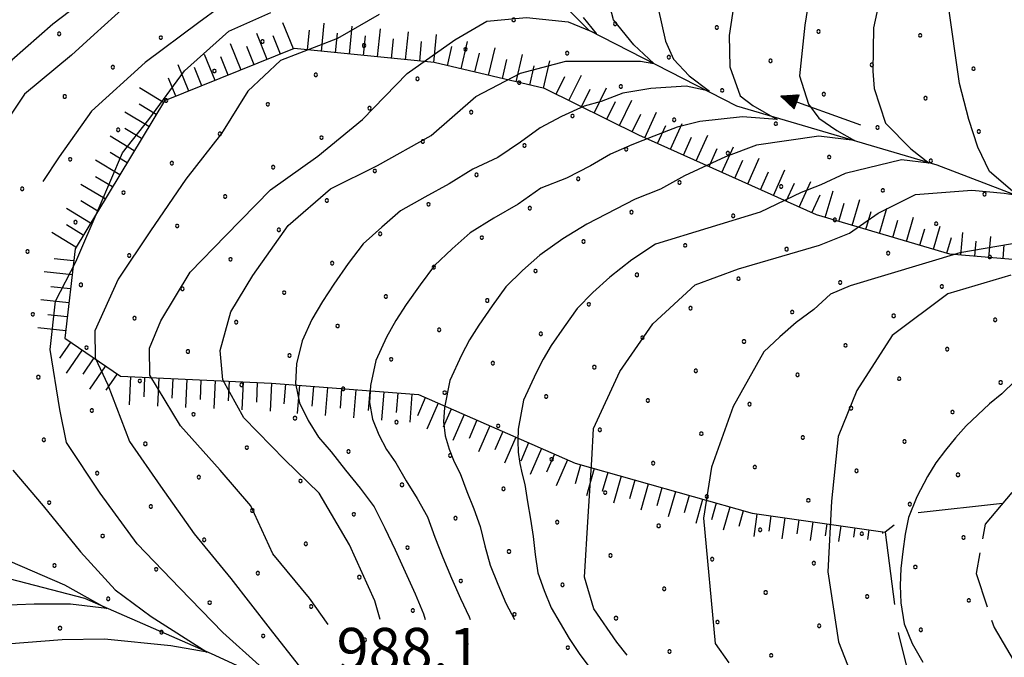
# Model space of a CAD drawing. Extents: x 2597817 to 2602641, y 4446991 to 4450449.
# Drawn here: x 2598290 to 2598465, y 4448860 to 4448973 of the extents above; entities that cross this region are included whole.
import ezdxf

# ---------------------------------------------------------------- set-up
doc = ezdxf.new("R2010")
doc.units = 0
doc.header["$LTSCALE"] = 5
doc.header["$MEASUREMENT"] = 0
for name, pattern in [('102', [2.5, 2, -0.5]), ('103', [4, 3, -1]), ('LSCA1', [1, -0.5, -0.5])]:
    doc.linetypes.add(name, pattern=pattern)
for name, color, linetype in [('10200000', 2, '102'), ('10300000', 4, '103'), ('30300000', 1, 'Continuous'), ('30310000', 2, 'Continuous'), ('60100000', 1, 'LSCA1'), ('80100000', 13, 'Continuous'), ('80200000', 1, 'Continuous'), ('A0140000', 2, 'Continuous'), ('C7140000', 1, 'Continuous')]:
    doc.layers.add(name, color=color, linetype=linetype)
doc.styles.get("Standard").update_dxf_attribs({"font": 'romans.shx'})

# ---------------------------------------------------------------- blocks, each defined once
blk = doc.blocks.new('BA1CORT')
at = {"linetype": 'Continuous'}
blk.add_line((0, 0), (0.7, 0), dxfattribs=at)
blk = doc.blocks.new('BA1LUNG')
at = {"linetype": 'Continuous'}
blk.add_line((0, 0), (1, 0), dxfattribs=at)
blk = doc.blocks.new('ACQUA')
at = {"linetype": 'Continuous'}
for p, q in [((4, 0), (0, 0)), ((3.2, 0.35), (3.2, -0.35)), ((3.2, 0.35), (4, 0)), ((3.2, 0.018), (3.224, 0.34)), ((3.2, 0.32), (4, 0)), ((4, 0), (3.2, 0.29)), ((3.2, 0.29), (3.979, 0.008)), ((3.979, 0.008), (3.2, 0.26)), ((3.2, 0.26), (3.979, 0.008)), ((3.979, 0.008), (3.2, 0.227)), ((3.2, 0.227), (3.939, 0)), ((3.939, 0), (3.2, 0.199)), ((3.2, 0.199), (3.886, 0)), ((3.886, 0), (3.2, 0.172)), ((3.2, 0.172), (3.836, 0)), ((3.836, 0), (3.2, 0.139)), ((3.2, 0.139), (3.78, 0)), ((3.78, 0), (3.2, 0.102)), ((3.2, 0.102), (3.715, 0)), ((3.715, 0), (3.2, 0.073)), ((3.2, 0.073), (3.637, 0)), ((3.637, 0), (3.2, 0.047)), ((3.2, 0.047), (3.516, 0)), ((3.516, 0), (3.2, 0.018)), ((4, 0), (3.2, -0.35)), ((4, 0), (3.2, -0.295)), ((3.2, -0.232), (3.939, 0)), ((3.939, 0), (3.2, -0.204)), ((3.202, -0.325), (4, 0)), ((3.224, 0.34), (3.228, 0)), ((3.228, 0), (3.247, 0.33)), ((3.247, 0.33), (3.258, 0)), ((3.258, 0), (3.271, 0.319)), ((3.271, 0.319), (3.281, 0)), ((3.281, 0), (3.295, 0.308)), ((3.295, 0.308), (3.305, 0)), ((3.305, 0), (3.323, 0.296)), ((3.323, 0.296), (3.332, 0.01)), ((3.332, 0.01), (3.351, 0.284)), ((3.351, 0.284), (3.353, 0.009)), ((3.353, 0.009), (3.377, 0.273)), ((3.377, 0.273), (3.376, 0.008)), ((3.376, 0.008), (3.403, 0.261)), ((3.403, 0.261), (3.398, 0.007)), ((3.398, 0.007), (3.425, 0.251)), ((3.425, 0.251), (3.428, 0.005)), ((3.428, 0.005), (3.449, 0.241)), ((3.449, 0.241), (3.45, 0.004)), ((3.45, 0.004), (3.475, 0.23)), ((3.475, 0.23), (3.476, 0.002)), ((3.476, 0.002), (3.499, 0.219)), ((3.499, 0.219), (3.516, 0)), ((3.516, 0), (3.524, 0.19)), ((3.524, 0.19), (3.54, 0.01)), ((3.54, 0.01), (3.554, 0.195)), ((3.554, 0.195), (3.573, 0.007)), ((3.573, 0.007), (3.586, 0.181)), ((3.586, 0.181), (3.604, 0.004)), ((3.604, 0.004), (3.625, 0.15)), ((3.625, 0.15), (3.637, 0)), ((3.637, 0), (3.652, 0.139)), ((3.652, 0.139), (3.668, 0.007)), ((3.668, 0.007), (3.685, 0.126)), ((3.685, 0.126), (3.695, 0.003)), ((3.695, 0.003), (3.712, 0.115)), ((3.712, 0.115), (3.715, 0)), ((3.715, 0), (3.74, 0.104)), ((3.74, 0.104), (3.751, 0.005)), ((3.861, 0.032), (3.745, 0.064)), ((3.751, 0.005), (3.797, 0.074)), ((3.797, 0.074), (3.78, 0)), ((3.78, 0), (3.832, 0.061)), ((3.832, 0.061), (3.836, 0)), ((3.836, 0), (3.872, 0.046)), ((3.967, -0.015), (3.861, 0.032)), ((3.861, 0.032), (3.967, -0.015)), ((3.966, 0), (3.861, 0.032)), ((3.967, 0.014), (3.861, -0.033)), ((3.861, -0.033), (3.967, 0.014)), ((3.966, 0), (3.861, -0.033)), ((3.872, 0.046), (3.967, -0.015)), ((3.872, -0.047), (3.967, 0.014)), ((3.967, 0.014), (3.966, 0)), ((3.967, -0.015), (3.966, 0)), ((3.2, -0.204), (3.886, -0.001)), ((3.886, -0.001), (3.2, -0.177)), ((3.2, -0.177), (3.836, -0.001)), ((3.836, -0.001), (3.2, -0.144)), ((3.2, -0.144), (3.78, -0.001)), ((3.78, -0.001), (3.2, -0.107)), ((3.2, -0.107), (3.715, -0.002)), ((3.715, -0.002), (3.2, -0.078)), ((3.2, -0.078), (3.637, -0.002)), ((3.637, -0.002), (3.2, -0.052)), ((3.2, -0.052), (3.516, -0.003)), ((3.516, -0.003), (3.2, -0.023)), ((3.2, -0.295), (3.979, -0.008)), ((3.979, -0.008), (3.2, -0.265)), ((3.2, -0.265), (3.979, -0.008)), ((3.979, -0.008), (3.2, -0.232)), ((3.2, -0.023), (3.226, -0.345)), ((3.226, -0.345), (3.228, -0.005)), ((3.228, -0.005), (3.249, -0.334)), ((3.249, -0.334), (3.258, -0.005)), ((3.258, -0.005), (3.273, -0.323)), ((3.273, -0.323), (3.281, -0.005)), ((3.281, -0.005), (3.295, -0.313)), ((3.295, -0.313), (3.305, -0.004)), ((3.305, -0.004), (3.323, -0.301)), ((3.323, -0.301), (3.332, -0.015)), ((3.332, -0.015), (3.351, -0.288)), ((3.351, -0.288), (3.353, -0.013)), ((3.353, -0.013), (3.377, -0.277)), ((3.377, -0.277), (3.376, -0.012)), ((3.376, -0.012), (3.403, -0.265)), ((3.403, -0.265), (3.398, -0.01)), ((3.398, -0.01), (3.425, -0.255)), ((3.425, -0.255), (3.428, -0.009)), ((3.428, -0.009), (3.449, -0.245)), ((3.449, -0.245), (3.45, -0.007)), ((3.45, -0.007), (3.475, -0.233)), ((3.475, -0.233), (3.476, -0.006)), ((3.476, -0.006), (3.499, -0.222)), ((3.499, -0.222), (3.516, -0.003)), ((3.516, -0.003), (3.524, -0.193)), ((3.524, -0.193), (3.54, -0.013)), ((3.54, -0.013), (3.554, -0.198)), ((3.554, -0.198), (3.573, -0.01)), ((3.573, -0.01), (3.586, -0.184)), ((3.586, -0.184), (3.604, -0.006)), ((3.604, -0.006), (3.625, -0.152)), ((3.625, -0.152), (3.637, -0.002)), ((3.637, -0.002), (3.652, -0.141)), ((3.652, -0.141), (3.668, -0.009)), ((3.668, -0.009), (3.685, -0.128)), ((3.685, -0.128), (3.695, -0.005)), ((3.695, -0.005), (3.712, -0.117)), ((3.712, -0.117), (3.715, -0.002)), ((3.715, -0.002), (3.74, -0.105)), ((3.74, -0.105), (3.751, -0.007)), ((3.861, -0.033), (3.745, -0.065)), ((3.751, -0.007), (3.797, -0.075)), ((3.797, -0.075), (3.78, -0.001)), ((3.78, -0.001), (3.832, -0.062)), ((3.832, -0.062), (3.836, -0.001)), ((3.836, -0.001), (3.872, -0.047))]:
    blk.add_line(p, q, dxfattribs=at)
blk = doc.blocks.new('PALLINO1')
at = {"linetype": 'Continuous'}
for p, q in [((-0.121, 0.088), (-0.15, 0)), ((-0.15, 0), (-0.121, -0.088)), ((-0.046, 0.143), (-0.121, 0.088)), ((0.046, 0.143), (-0.046, 0.143)), ((0.121, 0.088), (0.046, 0.143)), ((0.15, 0), (0.121, 0.088)), ((0.121, -0.088), (0.15, 0)), ((-0.121, -0.088), (-0.046, -0.143)), ((-0.046, -0.143), (0.046, -0.143)), ((0.046, -0.143), (0.121, -0.088))]:
    blk.add_line(p, q, dxfattribs=at)
blk = doc.blocks.new('CAMP_2C4B379D')
at = {"layer": 'C7140000', "linetype": 'Continuous', "xscale": 2, "yscale": 2, "zscale": 2}
for p in [(2598378.003, 4448973.461), (2598396.018, 4448972.772), (2598297.418, 4448970.992), (2598414.032, 4448972.084), (2598432.047, 4448971.395), (2598450.062, 4448970.706), (2598315.433, 4448970.303), (2598333.448, 4448969.614), (2598351.462, 4448968.925), (2598369.477, 4448968.236), (2598387.491, 4448967.547), (2598405.506, 4448966.859), (2598423.521, 4448966.17), (2598441.535, 4448965.481), (2598306.907, 4448965.078), (2598324.921, 4448964.389), (2598342.936, 4448963.7), (2598459.55, 4448964.792), (2598360.95, 4448963.011), (2598378.965, 4448962.322), (2598396.98, 4448961.634), (2598414.994, 4448960.945), (2598433.009, 4448960.256), (2598298.38, 4448959.853), (2598316.395, 4448959.164), (2598334.409, 4448958.475), (2598451.023, 4448959.567), (2598352.424, 4448957.786), (2598370.439, 4448957.097), (2598388.453, 4448956.409), (2598406.468, 4448955.72), (2598424.482, 4448955.031), (2598307.868, 4448953.939), (2598325.883, 4448953.25), (2598442.497, 4448954.342), (2598460.512, 4448953.653), (2598343.898, 4448952.561), (2598361.912, 4448951.873), (2598379.927, 4448951.184), (2598397.941, 4448950.495), (2598415.956, 4448949.806), (2598299.342, 4448948.714), (2598317.357, 4448948.025), (2598433.971, 4448949.117), (2598451.985, 4448948.428), (2598335.371, 4448947.336), (2598353.386, 4448946.648), (2598371.4, 4448945.959), (2598389.415, 4448945.27), (2598407.43, 4448944.581), (2598290.816, 4448943.489), (2598308.83, 4448942.8), (2598425.444, 4448943.892), (2598443.459, 4448943.203), (2598326.845, 4448942.111), (2598344.859, 4448941.423), (2598461.473, 4448942.514), (2598362.874, 4448940.734), (2598380.889, 4448940.045), (2598398.903, 4448939.356), (2598300.304, 4448937.575), (2598416.918, 4448938.667), (2598434.932, 4448937.978), (2598318.318, 4448936.886), (2598336.333, 4448936.198), (2598452.947, 4448937.289), (2598354.348, 4448935.509), (2598372.362, 4448934.82), (2598390.377, 4448934.131), (2598291.777, 4448932.35), (2598408.391, 4448933.442), (2598426.406, 4448932.753), (2598309.792, 4448931.661), (2598327.807, 4448930.973), (2598444.42, 4448932.064), (2598462.435, 4448931.375), (2598345.821, 4448930.284), (2598363.836, 4448929.595), (2598381.85, 4448928.906), (2598399.865, 4448928.217), (2598417.88, 4448927.528), (2598435.894, 4448926.839), (2598301.266, 4448926.437), (2598319.28, 4448925.748), (2598453.909, 4448926.15), (2598337.295, 4448925.059), (2598355.309, 4448924.37), (2598373.324, 4448923.681), (2598391.339, 4448922.992), (2598409.353, 4448922.303), (2598427.368, 4448921.614), (2598292.739, 4448921.212), (2598310.754, 4448920.523), (2598445.382, 4448920.925), (2598463.397, 4448920.236), (2598328.768, 4448919.834), (2598346.783, 4448919.145), (2598364.798, 4448918.456), (2598382.812, 4448917.767), (2598400.827, 4448917.078), (2598418.841, 4448916.389), (2598302.227, 4448915.298), (2598320.242, 4448914.609), (2598436.856, 4448915.7), (2598454.87, 4448915.011), (2598338.257, 4448913.92), (2598356.271, 4448913.231), (2598374.286, 4448912.542), (2598392.3, 4448911.853), (2598410.315, 4448911.164), (2598293.701, 4448910.073), (2598311.716, 4448909.384), (2598428.329, 4448910.475), (2598446.344, 4448909.786), (2598329.73, 4448908.695), (2598347.745, 4448908.006), (2598464.359, 4448909.097), (2598365.759, 4448907.317), (2598383.774, 4448906.628), (2598401.788, 4448905.939), (2598303.189, 4448904.159), (2598419.803, 4448905.25), (2598437.818, 4448904.561), (2598321.204, 4448903.47), (2598339.218, 4448902.781), (2598455.832, 4448903.872), (2598357.233, 4448902.092), (2598375.247, 4448901.403), (2598393.262, 4448900.714), (2598294.663, 4448898.934), (2598411.277, 4448900.025), (2598429.291, 4448899.336), (2598312.677, 4448898.245), (2598330.692, 4448897.556), (2598447.306, 4448898.647), (2598348.707, 4448896.867), (2598366.721, 4448896.178), (2598384.736, 4448895.489), (2598402.75, 4448894.8), (2598420.765, 4448894.111), (2598304.151, 4448893.02), (2598322.166, 4448892.331), (2598438.779, 4448893.422), (2598456.794, 4448892.733), (2598340.18, 4448891.642), (2598358.195, 4448890.953), (2598376.209, 4448890.264), (2598394.224, 4448889.575), (2598412.238, 4448888.886), (2598295.625, 4448887.795), (2598313.639, 4448887.106), (2598430.253, 4448888.197), (2598448.268, 4448887.508), (2598331.654, 4448886.417), (2598349.668, 4448885.728), (2598367.683, 4448885.039), (2598385.697, 4448884.35), (2598403.712, 4448883.661), (2598305.113, 4448881.881), (2598421.727, 4448882.972), (2598439.741, 4448882.283), (2598457.756, 4448881.595), (2598323.127, 4448881.192), (2598341.142, 4448880.503), (2598359.156, 4448879.814), (2598377.171, 4448879.125), (2598395.186, 4448878.436), (2598296.586, 4448876.656), (2598413.2, 4448877.747), (2598431.215, 4448877.058), (2598449.229, 4448876.37), (2598314.601, 4448875.967), (2598332.615, 4448875.278), (2598350.63, 4448874.589), (2598368.645, 4448873.9), (2598386.659, 4448873.211), (2598404.674, 4448872.522), (2598422.688, 4448871.833), (2598440.703, 4448871.145), (2598306.075, 4448870.742), (2598324.089, 4448870.053), (2598342.104, 4448869.364), (2598458.718, 4448870.456), (2598360.118, 4448868.675), (2598378.133, 4448867.986), (2598396.147, 4448867.297), (2598414.162, 4448866.608), (2598432.177, 4448865.92), (2598297.548, 4448865.517), (2598315.563, 4448864.828), (2598333.577, 4448864.139), (2598450.191, 4448865.231), (2598351.592, 4448863.45), (2598369.606, 4448862.761), (2598387.621, 4448862.072), (2598405.636, 4448861.384), (2598423.65, 4448860.695)]:
    blk.add_blockref('PALLINO1', p, dxfattribs=at)

msp = doc.modelspace()

# ---------------------------------------------------------------- linework, layer by layer
at = {"layer": '10200000', "linetype": '102', "flags": 128}
msp.add_lwpolyline([(2598322.83, 4449684.85), (2598335.95, 4449689.55), (2598346.37, 4449697.4), (2598356.04, 4449704.59), (2598363.06, 4449708.61), (2598369.48, 4449709.45), (2598378.73, 4449710.23), (2598390.88, 4449710.24), (2598402.28, 4449712.69), (2598413.38, 4449717.6), (2598420.52, 4449724.43), (2598431.65, 4449737.56), (2598442.35, 4449751.17), (2598447.41, 4449755.23), (2598452.02, 4449756.09), (2598458.9, 4449754.88), (2598473.01, 4449748.24), (2598483.58, 4449739.22), (2598494.49, 4449729.27), (2598503, 4449722.7), (2598515.69, 4449719.08), (2598528.33, 4449718.93), (2598545.88, 4449720.32), (2598560.78, 4449720.54), (2598579.48, 4449719.03), (2598588.11, 4449719.16), (2598596.59, 4449720.85), (2598610.88, 4449727.84), (2598618.26, 4449731.22), (2598623.37, 4449730.55), (2598626.06, 4449727.82), (2598631.44, 4449704.6), (2598635.82, 4449681.43), (2598637.64, 4449664.05), (2598636.21, 4449659.52), (2598619.56, 4449648.54), (2598605.07, 4449638.78), (2598590.02, 4449624.45), (2598577.7, 4449612.76), (2598566.74, 4449602.77), (2598554.38, 4449593.14), (2598538.33, 4449583.01), (2598527.72, 4449575.32), (2598520.93, 4449567.1), (2598514.91, 4449554.08), (2598509.91, 4449538.98), (2598502.25, 4449518.39), (2598494.8, 4449495.08), (2598486.86, 4449475.1), (2598477.94, 4449454.41), (2598471.22, 4449440.3), (2598467.87, 4449425.26), (2598469.23, 4449413.87), (2598472.39, 4449398.58), (2598473.97, 4449389.92), (2598475.18, 4449380.82), (2598473.82, 4449373.94), (2598470.46, 4449367.71), (2598457.09, 4449357.49), (2598450.18, 4449350.37), (2598447.47, 4449334.04), (2598448.01, 4449320.09), (2598450.16, 4449296.11), (2598452.37, 4449280.66), (2598457.54, 4449261.95), (2598461.53, 4449244.79), (2598467.27, 4449223.83), (2598471.4, 4449215.18), (2598481.93, 4449204.45), (2598493.4, 4449196.83), (2598505.94, 4449192.46), (2598528.56, 4449187.85), (2598553.76, 4449185.61), (2598568.96, 4449184.4), (2598576.86, 4449182.09), (2598581.42, 4449179.2), (2598584.1, 4449175.6), (2598583.94, 4449168.61), (2598577.63, 4449156.83), (2598567.03, 4449124.57), (2598561.2, 4449110.84), (2598551.36, 4449096.42), (2598546.27, 4449085.15), (2598544.32, 4449074.59), (2598547.83, 4449058.29), (2598556.24, 4449045.01), (2598563.15, 4449034.81), (2598569.08, 4449023.22), (2598570.61, 4449013.11), (2598570.6, 4449003.57), (2598568.15, 4448994.65), (2598563.74, 4448991.57), (2598545.6, 4448985.82), (2598530.27, 4448977.45), (2598518.7, 4448969.14), (2598511.86, 4448959.09), (2598507.69, 4448944.37), (2598506.26, 4448935.23), (2598500.1, 4448924.51), (2598485.1, 4448906.15), (2598471.46, 4448895.73), (2598461.6, 4448883.99), (2598460.01, 4448875.22), (2598463.19, 4448865.63), (2598474.5, 4448846.38), (2598485.47, 4448828.69), (2598495.22, 4448811.58), (2598497.06, 4448799.52), (2598493.83, 4448784.24), (2598487.03, 4448759.81), (2598479.9, 4448750.16), (2598468.52, 4448742.11), (2598459.29, 4448735.93), (2598447.51, 4448726.52), (2598439.24, 4448714.06), (2598431.91, 4448698.31), (2598430.5, 4448686.33), (2598435.99, 4448668.22), (2598437.85, 4448664.04)], dxfattribs=at)
at = {"layer": '10300000', "linetype": '103', "flags": 128}
msp.add_lwpolyline([(2598464.66, 4448887.64), (2598448.07, 4448885.83), (2598443.85, 4448882.57), (2598446.25, 4448864.46), (2598452.48, 4448839.48), (2598459.2, 4448818.24), (2598461.01, 4448804.39), (2598457, 4448786.72), (2598443.98, 4448765.19), (2598435.62, 4448752.79), (2598424.14, 4448735.55), (2598410.51, 4448718.81), (2598397.07, 4448708.78)], dxfattribs=at)
at = {"layer": '30300000', "linetype": 'Continuous', "flags": 128}
for points in [[(2598479.62, 4448937.53), (2598453.08, 4448947.7), (2598417.6, 4448958.14), (2598391.41, 4448971.56), (2598366.33, 4448996.51)], [(2598456.38, 4448806.03), (2598431.67, 4448802.02), (2598398.27, 4448809.24), (2598381.47, 4448819.55), (2598364.19, 4448834.73), (2598341.59, 4448853.07), (2598324.42, 4448860.94), (2598301.94, 4448870.76), (2598270.96, 4448878.83), (2598247.73, 4448884.98), (2598221.68, 4448889.47)]]:
    msp.add_lwpolyline(points, dxfattribs=at)
at = {"layer": '60100000', "linetype": 'LSCA1', "flags": 128}
msp.add_lwpolyline([(2598479.73, 4448929.82), (2598455.34, 4448931.9), (2598431.69, 4448938.86), (2598400.21, 4448953.01), (2598383.44, 4448961.29), (2598363.88, 4448965.87), (2598339.08, 4448968.35), (2598316.07, 4448959.08), (2598300.22, 4448932.86), (2598298.42, 4448917), (2598308.26, 4448910.24), (2598335.08, 4448909.01), (2598361.1, 4448906.96), (2598388.89, 4448894.78), (2598420.28, 4448885.9), (2598443.85, 4448882.57)], dxfattribs=at)
at = {"layer": '80100000', "linetype": 'Continuous', "flags": 128}
for points in [[(2598354.33, 4448867.07), (2598353.4, 4448870.4), (2598348.86, 4448880.33), (2598343.52, 4448889.46), (2598337.44, 4448895.37), (2598330.12, 4448902.86), (2598326.42, 4448909.61), (2598325.95, 4448914.8), (2598327.85, 4448921.63), (2598331.75, 4448928.09), (2598338.02, 4448936.98), (2598345.53, 4448943.49), (2598353.87, 4448947.61), (2598363.39, 4448952.96), (2598371.29, 4448959.87), (2598379.23, 4448963.99), (2598387.24, 4448966.15), (2598395.16, 4448966.15), (2598400.47, 4448966.15), (2598402.86, 4448965.69), (2598399.28, 4448969), (2598395.7, 4448973.44), (2598394.51, 4448977.99)], [(2598310.91, 4448977.56), (2598303.59, 4448970.85), (2598299.57, 4448967.22), (2598291.27, 4448960.29), (2598285.79, 4448952.21), (2598282.88, 4448944.78)], [(2598398.12, 4448860.74), (2598396.32, 4448863.03), (2598392.23, 4448868.97), (2598390.55, 4448874.55), (2598391.19, 4448885.36), (2598391.84, 4448895.37), (2598392.16, 4448900.97), (2598396.81, 4448911.04), (2598402.69, 4448919.53), (2598410.19, 4448926.44), (2598417.86, 4448929.28), (2598432.23, 4448933.47), (2598437.56, 4448935.63), (2598442.66, 4448939.16), (2598449.27, 4448942.46), (2598459.25, 4448943.26), (2598465, 4448942.69), (2598467.28, 4448942.35), (2598462.4, 4448946.56), (2598460.34, 4448950.89), (2598458.71, 4448955.79), (2598457.08, 4448962.16), (2598455.06, 4448976.31)], [(2598288.67, 4448877.41), (2598298.36, 4448873.21), (2598305.84, 4448869.01), (2598299.41, 4448869.78), (2598292.99, 4448869.78), (2598286.88, 4448869.56)]]:
    msp.add_lwpolyline(points, dxfattribs=at)
at = {"layer": '80200000', "linetype": 'Continuous', "flags": 128}
for points in [[(2598431.03, 4448981.44), (2598429.65, 4448972.53), (2598428.67, 4448963.53), (2598430.3, 4448958.52), (2598432.14, 4448956.01), (2598435.29, 4448953.85), (2598438.45, 4448952.07), (2598432.14, 4448952.83), (2598421.08, 4448951.23), (2598415.55, 4448949.18), (2598408.28, 4448945.76), (2598404.06, 4448943.41), (2598399.57, 4448941.65), (2598390.96, 4448937.22), (2598386.72, 4448934.58), (2598382.66, 4448931.73), (2598379.57, 4448928.96), (2598376.61, 4448926.06), (2598374.18, 4448922.71), (2598371.8, 4448919.3), (2598370.18, 4448916.69), (2598368.72, 4448913.96), (2598366.67, 4448909.49), (2598365.71, 4448904.7), (2598365.58, 4448902.16), (2598365.87, 4448899.67), (2598366.59, 4448897.3), (2598367.46, 4448895.04), (2598368.53, 4448892.94), (2598369.71, 4448889.8), (2598370.92, 4448886.7), (2598372.08, 4448883.54), (2598372.91, 4448880.13), (2598373.86, 4448876.73), (2598375.17, 4448873.32), (2598376.6, 4448869.95), (2598378.13, 4448867.07)], [(2598333.36, 4448981.21), (2598322.14, 4448972.98), (2598312.64, 4448965.9), (2598303.16, 4448957.23), (2598297.41, 4448949.14), (2598294.51, 4448944.78)], [(2598417.28, 4448977.76), (2598416.2, 4448970.7), (2598416.31, 4448965.12), (2598418.15, 4448960), (2598420.43, 4448958.29), (2598424.72, 4448955.76), (2598418.58, 4448956.24), (2598410.99, 4448955.44), (2598406.98, 4448954.42), (2598402.86, 4448952.82), (2598398.95, 4448951.31), (2598395.17, 4448949.63), (2598391.63, 4448947.58), (2598387.38, 4448945.34), (2598382.8, 4448943.57), (2598378.77, 4448940.78), (2598374.48, 4448938.29), (2598370.29, 4448935.65), (2598367.08, 4448932.81), (2598363.96, 4448929.89), (2598361.41, 4448926.46), (2598358.95, 4448922.94), (2598357.13, 4448920.09), (2598355.47, 4448917.13), (2598353.58, 4448912.99), (2598352.59, 4448908.56), (2598352.44, 4448905.54), (2598352.94, 4448902.59), (2598354.07, 4448899.83), (2598355.42, 4448897.23), (2598357.08, 4448894.86), (2598358.94, 4448891.67), (2598360.86, 4448888.52), (2598362.69, 4448885.3), (2598364.02, 4448881.69), (2598365.43, 4448878.09), (2598366.97, 4448874.42), (2598368.56, 4448870.77), (2598370.09, 4448867.53), (2598370.27, 4448867.07)], [(2598443.19, 4448978.38), (2598441.79, 4448972.07), (2598441.68, 4448964.33), (2598441.9, 4448961.25), (2598443.96, 4448955.1), (2598448.41, 4448950.55), (2598451.7, 4448948.05), (2598446.78, 4448948.61), (2598436.8, 4448946.22), (2598432.46, 4448944.17), (2598429, 4448942.8), (2598421.69, 4448939.33), (2598403.15, 4448933.66), (2598398.97, 4448930.88), (2598395.03, 4448927.8), (2598392.06, 4448925.1), (2598389.27, 4448922.24), (2598386.94, 4448918.97), (2598384.65, 4448915.67), (2598383.23, 4448913.28), (2598381.98, 4448910.8), (2598379.77, 4448905.99), (2598378.82, 4448900.84), (2598378.71, 4448898.78), (2598378.81, 4448896.75), (2598379.11, 4448894.77), (2598379.5, 4448892.86), (2598379.98, 4448891.01), (2598380.47, 4448887.94), (2598380.99, 4448884.87), (2598381.48, 4448881.79), (2598381.8, 4448878.57), (2598382.29, 4448875.37), (2598383.38, 4448872.21), (2598384.64, 4448869.14), (2598386.27, 4448866.42), (2598387.84, 4448863.67), (2598389.62, 4448861.05), (2598391.52, 4448858.49)], [(2598302.18, 4448977.26), (2598296.26, 4448972.72), (2598289.03, 4448966.31), (2598281.83, 4448956.38), (2598275.01, 4448948.81), (2598273.07, 4448944.78)], [(2598281.34, 4448844.86), (2598291.97, 4448848.21), (2598300.99, 4448852.86), (2598308.47, 4448857.07), (2598318.16, 4448858.61), (2598323.64, 4448858.72), (2598330.38, 4448857.4), (2598334.53, 4448856.31), (2598332.89, 4448858.96), (2598326.4, 4448864.73), (2598318.82, 4448872.62), (2598311.23, 4448880.51), (2598304.7, 4448889.49), (2598298.69, 4448898.47), (2598297.54, 4448904.32), (2598295.78, 4448914.97), (2598296.73, 4448923.52), (2598300.36, 4448930.51), (2598304.48, 4448940.17), (2598308.61, 4448949.84), (2598313.32, 4448955.78), (2598319.6, 4448964.4), (2598327.5, 4448971.46), (2598334.92, 4448974.77)], [(2598354.12, 4448974.4), (2598346.73, 4448970.14), (2598336.65, 4448966.26), (2598330.86, 4448960.83), (2598326.17, 4448953.3), (2598319.88, 4448945.2), (2598313.61, 4448936.04), (2598307.87, 4448927.42), (2598303.74, 4448918.28), (2598303.81, 4448913.48), (2598306.01, 4448908.71), (2598309.9, 4448898.63), (2598315.35, 4448890.71), (2598321.34, 4448882.26), (2598327.86, 4448874.35), (2598334.8, 4448865.36), (2598343.02, 4448854.85)], [(2598403.62, 4448975.49), (2598404.92, 4448969.68), (2598406.33, 4448966.49), (2598409.15, 4448963.53), (2598412.75, 4448960.79), (2598408.61, 4448961.71), (2598402.32, 4448961.25), (2598397.33, 4448960.45), (2598393.53, 4448958.97), (2598390.49, 4448958.12), (2598386.51, 4448956.31), (2598382.69, 4448954.28), (2598379.2, 4448951.74), (2598375.19, 4448949.04), (2598370.75, 4448946.95), (2598366.58, 4448944.35), (2598362.23, 4448941.99), (2598357.93, 4448939.58), (2598354.6, 4448936.67), (2598351.31, 4448933.71), (2598348.65, 4448930.2), (2598346.1, 4448926.58), (2598344.08, 4448923.49), (2598342.21, 4448920.3), (2598340.49, 4448916.49), (2598339.48, 4448912.42), (2598339.31, 4448908.92), (2598340, 4448905.51), (2598341.54, 4448902.35), (2598343.38, 4448899.42), (2598345.62, 4448896.79), (2598348.17, 4448893.53), (2598350.8, 4448890.34), (2598353.29, 4448887.05), (2598355.13, 4448883.25), (2598357.01, 4448879.45), (2598358.76, 4448875.52), (2598360.53, 4448871.59), (2598361.99, 4448868.08), (2598362.33, 4448867.07)], [(2598345.09, 4448866.17), (2598341.79, 4448870.83), (2598335.27, 4448878.73), (2598331.41, 4448887.21), (2598325.98, 4448893.54), (2598318.93, 4448901.43), (2598313.46, 4448910.42), (2598313.39, 4448915.22), (2598315.45, 4448920.06), (2598320.66, 4448928.67), (2598326.97, 4448935.17), (2598334.85, 4448943.29), (2598343.3, 4448949.28), (2598351.21, 4448955.8), (2598359.09, 4448963.92), (2598367.54, 4448969.91), (2598373.25, 4448973.21), (2598380.3, 4448973.89), (2598387.67, 4448973.09), (2598392.66, 4448971.04), (2598390.39, 4448973.89)], [(2598472.65, 4448934.8), (2598457.13, 4448932.13), (2598437.69, 4448926.29), (2598434.17, 4448924.8), (2598431.23, 4448922.07), (2598428.1, 4448919.76), (2598425.19, 4448917.19), (2598422.34, 4448914.53), (2598416.94, 4448904.83), (2598413.11, 4448894.11), (2598411.67, 4448885.06), (2598413.73, 4448862.83), (2598416.13, 4448859.4)], [(2598466.17, 4448928.17), (2598455, 4448924.82), (2598445.1, 4448917.44), (2598438.87, 4448907.72), (2598435.52, 4448899.51), (2598434.34, 4448888.07), (2598433.7, 4448875.5), (2598435.61, 4448863.1), (2598438.65, 4448855.22), (2598446.72, 4448842.23), (2598449.65, 4448839.52), (2598452.69, 4448836.95), (2598455.83, 4448834.49), (2598458.72, 4448831.76), (2598462.17, 4448828.24), (2598464.83, 4448819.84), (2598466.48, 4448813.86)], [(2598466.95, 4448909.41), (2598464.58, 4448907.11), (2598462.39, 4448905.32), (2598460.3, 4448903.38), (2598458.25, 4448901.41), (2598456.34, 4448899.31), (2598454.58, 4448897.08), (2598452.86, 4448894.84), (2598451.37, 4448892.46), (2598449.52, 4448888.85), (2598447.99, 4448885.14), (2598447.4, 4448882.19), (2598447.04, 4448879.15), (2598446.68, 4448876.11), (2598446.54, 4448873.07), (2598446.66, 4448870.02), (2598447.26, 4448866.29), (2598448.67, 4448862.78), (2598450.58, 4448859.49)], [(2598289.16, 4448893.53), (2598294.59, 4448887.2), (2598301.2, 4448879.07), (2598307.31, 4448872.33), (2598313.74, 4448867.57), (2598323.64, 4448861.27), (2598317.21, 4448862.37), (2598305.42, 4448863.59), (2598297.94, 4448863.48), (2598288.14, 4448862.71)]]:
    msp.add_lwpolyline(points, dxfattribs=at)

# ---------------------------------------------------------------- block references
at = {"layer": '30310000', "linetype": 'Continuous', "xscale": 3.75, "yscale": 3.75, "zscale": 3.75, "rotation": 160.1258757318901}
msp.add_blockref('ACQUA', (2598439.48, 4448954.84), dxfattribs=at)
at = {"layer": '60100000', "linetype": 'Continuous'}
for name, p, xscale, yscale, zscale, rotation in [('BA1LUNG', (2598338.95, 4448968.3), 4.99999999862625, 4.99999999862625, 4.99999999862625, 111.9429438115298), ('BA1LUNG', (2598343.92, 4448967.87), 5.000000001901832, 5.000000001901832, 5.000000001901832, 84.28940687842918), ('BA1LUNG', (2598334.31, 4448966.43), 4.99999999862625, 4.99999999862625, 4.99999999862625, 111.9429438115298), ('BA1CORT', (2598341.43, 4448968.12), 5.000000001901832, 5.000000001901832, 5.000000001901832, 84.28940687842918), ('BA1CORT', (2598346.4, 4448967.62), 5.000000001901832, 5.000000001901832, 5.000000001901832, 84.28940687842918), ('BA1LUNG', (2598348.89, 4448967.37), 5.000000001901832, 5.000000001901832, 5.000000001901832, 84.28940687842918), ('BA1LUNG', (2598353.87, 4448966.87), 5.000000001901832, 5.000000001901832, 5.000000001901832, 84.28940687842918), ('BA1LUNG', (2598358.84, 4448966.37), 5.000000001901832, 5.000000001901832, 5.000000001901832, 84.28940687842918), ('BA1LUNG', (2598363.82, 4448965.88), 5.000000001901832, 5.000000001901832, 5.000000001901832, 84.28940687842918), ('BA1LUNG', (2598329.68, 4448964.56), 4.99999999862625, 4.99999999862625, 4.99999999862625, 111.9429438115298), ('BA1CORT', (2598336.63, 4448967.36), 4.99999999862625, 4.99999999862625, 4.99999999862625, 111.9429438115298), ('BA1CORT', (2598351.38, 4448967.12), 5.000000001901832, 5.000000001901832, 5.000000001901832, 84.28940687842918), ('BA1CORT', (2598356.35, 4448966.62), 5.000000001901832, 5.000000001901832, 5.000000001901832, 84.28940687842918), ('BA1CORT', (2598361.33, 4448966.13), 5.000000001901832, 5.000000001901832, 5.000000001901832, 84.28940687842918), ('BA1LUNG', (2598368.69, 4448964.74), 4.999999999538355, 4.999999999538355, 4.999999999538355, 76.82153797501482), ('BA1LUNG', (2598325.04, 4448962.69), 4.99999999862625, 4.99999999862625, 4.99999999862625, 111.9429438115298), ('BA1CORT', (2598331.99, 4448965.5), 4.99999999862625, 4.99999999862625, 4.99999999862625, 111.9429438115298), ('BA1CORT', (2598366.25, 4448965.31), 4.999999999538355, 4.999999999538355, 4.999999999538355, 76.82153797501482), ('BA1CORT', (2598371.12, 4448964.17), 4.999999999538355, 4.999999999538355, 4.999999999538355, 76.82153797501482), ('BA1LUNG', (2598373.56, 4448963.6), 4.999999999538355, 4.999999999538355, 4.999999999538355, 76.82153797501482), ('BA1LUNG', (2598378.42, 4448962.46), 4.999999999538355, 4.999999999538355, 4.999999999538355, 76.82153797501482), ('BA1CORT', (2598327.36, 4448963.63), 4.99999999862625, 4.99999999862625, 4.99999999862625, 111.9429438115298), ('BA1CORT', (2598375.99, 4448963.03), 4.999999999538355, 4.999999999538355, 4.999999999538355, 76.82153797501482), ('BA1LUNG', (2598383.29, 4448961.32), 4.999999999538355, 4.999999999538355, 4.999999999538355, 76.82153797501482), ('BA1LUNG', (2598320.4, 4448960.82), 4.99999999862625, 4.99999999862625, 4.99999999862625, 111.9429438115298), ('BA1CORT', (2598322.72, 4448961.76), 4.99999999862625, 4.99999999862625, 4.99999999862625, 111.9429438115298), ('BA1CORT', (2598380.86, 4448961.89), 4.999999999538355, 4.999999999538355, 4.999999999538355, 76.82153797501482), ('BA1CORT', (2598318.08, 4448959.89), 4.99999999862625, 4.99999999862625, 4.99999999862625, 111.9429438115298), ('BA1CORT', (2598385.55, 4448960.25), 5.000000001215271, 5.000000001215271, 5.000000001215271, 63.72265835045398), ('BA1LUNG', (2598387.79, 4448959.14), 5.000000001215271, 5.000000001215271, 5.000000001215271, 63.72265835045398), ('BA1LUNG', (2598315.9, 4448958.8), 4.999999998744896, 4.999999998744896, 4.999999998744896, 148.8470221802931), ('BA1CORT', (2598390.03, 4448958.04), 5.000000001215271, 5.000000001215271, 5.000000001215271, 63.72265835045398), ('BA1LUNG', (2598392.27, 4448956.93), 5.000000001215271, 5.000000001215271, 5.000000001215271, 63.72265835045398), ('BA1CORT', (2598394.51, 4448955.82), 5.000000001215271, 5.000000001215271, 5.000000001215271, 63.72265835045398), ('BA1LUNG', (2598396.75, 4448954.72), 5.000000001215271, 5.000000001215271, 5.000000001215271, 63.72265835045398), ('BA1LUNG', (2598313.31, 4448954.52), 4.999999998744896, 4.999999998744896, 4.999999998744896, 148.8470221802931), ('BA1CORT', (2598314.6, 4448956.66), 4.999999998744896, 4.999999998744896, 4.999999998744896, 148.8470221802931), ('BA1LUNG', (2598401.25, 4448952.54), 4.999999999747465, 4.999999999747465, 4.999999999747465, 65.79647643623909), ('BA1CORT', (2598399, 4448953.61), 5.000000001215271, 5.000000001215271, 5.000000001215271, 63.72265835045398), ('BA1CORT', (2598312.02, 4448952.38), 4.999999998744896, 4.999999998744896, 4.999999998744896, 148.8470221802931), ('BA1CORT', (2598403.53, 4448951.52), 4.999999999747465, 4.999999999747465, 4.999999999747465, 65.79647643623909), ('BA1LUNG', (2598405.82, 4448950.49), 4.999999999747465, 4.999999999747465, 4.999999999747465, 65.79647643623909), ('BA1LUNG', (2598310.72, 4448950.24), 4.999999998744896, 4.999999998744896, 4.999999998744896, 148.8470221802931), ('BA1CORT', (2598408.1, 4448949.47), 4.999999999747465, 4.999999999747465, 4.999999999747465, 65.79647643623909), ('BA1LUNG', (2598410.38, 4448948.44), 4.999999999747465, 4.999999999747465, 4.999999999747465, 65.79647643623909), ('BA1CORT', (2598309.43, 4448948.1), 4.999999998744896, 4.999999998744896, 4.999999998744896, 148.8470221802931), ('BA1CORT', (2598412.66, 4448947.42), 4.999999999747465, 4.999999999747465, 4.999999999747465, 65.79647643623909), ('BA1LUNG', (2598414.94, 4448946.39), 4.999999999747465, 4.999999999747465, 4.999999999747465, 65.79647643623909), ('BA1LUNG', (2598308.14, 4448945.96), 4.999999998744896, 4.999999998744896, 4.999999998744896, 148.8470221802931), ('BA1CORT', (2598417.22, 4448945.37), 4.999999999747465, 4.999999999747465, 4.999999999747465, 65.79647643623909), ('BA1LUNG', (2598419.5, 4448944.34), 4.999999999747465, 4.999999999747465, 4.999999999747465, 65.79647643623909), ('BA1CORT', (2598421.78, 4448943.32), 4.999999999747465, 4.999999999747465, 4.999999999747465, 65.79647643623909), ('BA1LUNG', (2598424.06, 4448942.29), 4.999999999747465, 4.999999999747465, 4.999999999747465, 65.79647643623909), ('BA1CORT', (2598306.85, 4448943.82), 4.999999998744896, 4.999999998744896, 4.999999998744896, 148.8470221802931), ('BA1LUNG', (2598428.62, 4448940.24), 4.999999999747465, 4.999999999747465, 4.999999999747465, 65.79647643623909), ('BA1LUNG', (2598305.55, 4448941.68), 4.999999998744896, 4.999999998744896, 4.999999998744896, 148.8470221802931), ('BA1CORT', (2598426.34, 4448941.27), 4.999999999747465, 4.999999999747465, 4.999999999747465, 65.79647643623909), ('BA1LUNG', (2598433.26, 4448938.4), 4.936083354745785, 4.936083354745785, 4.936083354745785, 73.60127869570302), ('BA1CORT', (2598304.26, 4448939.54), 4.999999998744896, 4.999999998744896, 4.999999998744896, 148.8470221802931), ('BA1CORT', (2598430.9, 4448939.22), 4.999999999747465, 4.999999999747465, 4.999999999747465, 65.79647643623909), ('BA1LUNG', (2598438.05, 4448936.99), 4.797721597819945, 4.797721597819945, 4.797721597819945, 73.60127869163564), ('BA1LUNG', (2598302.97, 4448937.4), 4.999999998744896, 4.999999998744896, 4.999999998744896, 148.8470221802931), ('BA1CORT', (2598435.65, 4448937.69), 4.868783318777945, 4.868783318777945, 4.868783318777945, 73.60127869560714), ('BA1CORT', (2598440.45, 4448936.28), 4.722452655534362, 4.722452655534362, 4.722452655534362, 73.60127869102755), ('BA1LUNG', (2598442.85, 4448935.58), 4.642446785942743, 4.642446785942743, 4.642446785942743, 73.60127870044803), ('BA1CORT', (2598445.25, 4448934.87), 4.557067489492731, 4.557067489492731, 4.557067489492731, 73.60127868704284), ('BA1LUNG', (2598447.64, 4448934.16), 4.465540671033185, 4.465540671033185, 4.465540671033185, 73.60127870166095), ('BA1CORT', (2598301.67, 4448935.26), 4.999999998744896, 4.999999998744896, 4.999999998744896, 148.8470221802931), ('BA1CORT', (2598450.04, 4448933.46), 4.366911889222822, 4.366911889222822, 4.366911889222822, 73.6012787048226), ('BA1LUNG', (2598452.44, 4448932.75), 4.259985580263652, 4.259985580263652, 4.259985580263652, 73.6012787045494), ('BA1LUNG', (2598300.38, 4448933.12), 4.999999998744896, 4.999999998744896, 4.999999998744896, 148.8470221802931), ('BA1CORT', (2598454.84, 4448932.05), 4.143236317328595, 4.143236317328595, 4.143236317328595, 73.60127868550204), ('BA1LUNG', (2598457.31, 4448931.73), 4.014675026428264, 4.014675026428264, 4.014675026428264, 85.12556120580699), ('BA1CORT', (2598459.8, 4448931.52), 3.871639713175449, 3.871639713175449, 3.871639713175449, 85.12556122374868), ('BA1LUNG', (2598462.29, 4448931.31), 3.710452876891309, 3.710452876891309, 3.710452876891309, 85.12556121976839), ('BA1CORT', (2598464.78, 4448931.09), 3.525828705985719, 3.525828705985719, 3.525828705985719, 85.12556120295697), ('BA1CORT', (2598299.97, 4448930.68), 4.999999998727218, 4.999999998727218, 4.999999998727218, 173.5250322237689), ('BA1LUNG', (2598299.69, 4448928.2), 4.999999998727218, 4.999999998727218, 4.999999998727218, 173.5250322237689), ('BA1CORT', (2598299.41, 4448925.71), 4.999999998727218, 4.999999998727218, 4.999999998727218, 173.5250322237689), ('BA1LUNG', (2598299.13, 4448923.23), 4.999999998727218, 4.999999998727218, 4.999999998727218, 173.5250322237689), ('BA1CORT', (2598298.84, 4448920.74), 4.999999998727218, 4.999999998727218, 4.999999998727218, 173.5250322237689), ('BA1LUNG', (2598298.56, 4448918.26), 4.999999998727218, 4.999999998727218, 4.999999998727218, 173.5250322237689), ('BA1CORT', (2598299.44, 4448916.3), 5.000000001863334, 5.000000001863334, 5.000000001863334, 235.5112512300668), ('BA1LUNG', (2598301.5, 4448914.89), 5.000000001863334, 5.000000001863334, 5.000000001863334, 235.5112512300668), ('BA1CORT', (2598303.56, 4448913.47), 5.000000001863334, 5.000000001863334, 5.000000001863334, 235.5112512300668), ('BA1LUNG', (2598305.62, 4448912.06), 5.000000001863334, 5.000000001863334, 5.000000001863334, 235.5112512300668), ('BA1CORT', (2598307.68, 4448910.64), 5.000000001863334, 5.000000001863334, 5.000000001863334, 235.5112512300668), ('BA1LUNG', (2598310.05, 4448910.16), 5.000000001205724, 5.000000001205724, 5.000000001205724, 267.3741811150329), ('BA1CORT', (2598312.55, 4448910.04), 5.000000001205724, 5.000000001205724, 5.000000001205724, 267.3741811150329), ('BA1LUNG', (2598315.05, 4448909.93), 5.000000001205724, 5.000000001205724, 5.000000001205724, 267.3741811150329), ('BA1CORT', (2598317.54, 4448909.81), 5.000000001205724, 5.000000001205724, 5.000000001205724, 267.3741811150329), ('BA1LUNG', (2598320.04, 4448909.7), 5.000000001205724, 5.000000001205724, 5.000000001205724, 267.3741811150329), ('BA1CORT', (2598322.54, 4448909.59), 5.000000001205724, 5.000000001205724, 5.000000001205724, 267.3741811150329), ('BA1LUNG', (2598325.04, 4448909.47), 5.000000001205724, 5.000000001205724, 5.000000001205724, 267.3741811150329), ('BA1CORT', (2598327.53, 4448909.36), 5.000000001205724, 5.000000001205724, 5.000000001205724, 267.3741811150329), ('BA1LUNG', (2598330.03, 4448909.24), 5.000000001205724, 5.000000001205724, 5.000000001205724, 267.3741811150329), ('BA1CORT', (2598332.53, 4448909.13), 5.000000001205724, 5.000000001205724, 5.000000001205724, 267.3741811150329), ('BA1LUNG', (2598335.03, 4448909.01), 5.000000001205724, 5.000000001205724, 5.000000001205724, 267.3741811150329), ('BA1CORT', (2598337.52, 4448908.82), 5.00000000090187, 5.00000000090187, 5.00000000090187, 265.4952257762677), ('BA1LUNG', (2598340.01, 4448908.62), 5.00000000090187, 5.00000000090187, 5.00000000090187, 265.4952257762677), ('BA1CORT', (2598342.5, 4448908.43), 5.00000000090187, 5.00000000090187, 5.00000000090187, 265.4952257762677), ('BA1LUNG', (2598344.99, 4448908.23), 5.00000000090187, 5.00000000090187, 5.00000000090187, 265.4952257762677), ('BA1CORT', (2598347.49, 4448908.03), 5.00000000090187, 5.00000000090187, 5.00000000090187, 265.4952257762677), ('BA1LUNG', (2598349.98, 4448907.84), 5.00000000090187, 5.00000000090187, 5.00000000090187, 265.4952257762677), ('BA1CORT', (2598352.47, 4448907.64), 5.00000000090187, 5.00000000090187, 5.00000000090187, 265.4952257762677), ('BA1LUNG', (2598354.96, 4448907.44), 5.00000000090187, 5.00000000090187, 5.00000000090187, 265.4952257762677), ('BA1CORT', (2598357.46, 4448907.25), 5.00000000090187, 5.00000000090187, 5.00000000090187, 265.4952257762677), ('BA1LUNG', (2598359.95, 4448907.05), 5.00000000090187, 5.00000000090187, 5.00000000090187, 265.4952257762677), ('BA1CORT', (2598362.33, 4448906.42), 4.999999999147065, 4.999999999147065, 4.999999999147065, 246.3327782991308), ('BA1LUNG', (2598364.62, 4448905.42), 4.999999999147065, 4.999999999147065, 4.999999999147065, 246.3327782991308), ('BA1CORT', (2598366.91, 4448904.41), 4.999999999147065, 4.999999999147065, 4.999999999147065, 246.3327782991308), ('BA1LUNG', (2598369.2, 4448903.41), 4.999999999147065, 4.999999999147065, 4.999999999147065, 246.3327782991308), ('BA1CORT', (2598371.49, 4448902.41), 4.999999999147065, 4.999999999147065, 4.999999999147065, 246.3327782991308), ('BA1LUNG', (2598373.78, 4448901.4), 4.999999999147065, 4.999999999147065, 4.999999999147065, 246.3327782991308), ('BA1CORT', (2598376.07, 4448900.4), 4.999999999147065, 4.999999999147065, 4.999999999147065, 246.3327782991308), ('BA1LUNG', (2598378.36, 4448899.4), 4.999999999147065, 4.999999999147065, 4.999999999147065, 246.3327782991308), ('BA1CORT', (2598380.65, 4448898.39), 4.999999999147065, 4.999999999147065, 4.999999999147065, 246.3327782991308), ('BA1LUNG', (2598382.94, 4448897.39), 4.999999999147065, 4.999999999147065, 4.999999999147065, 246.3327782991308), ('BA1CORT', (2598385.23, 4448896.38), 4.999999999147065, 4.999999999147065, 4.999999999147065, 246.3327782991308), ('BA1LUNG', (2598387.52, 4448895.38), 4.999999999147065, 4.999999999147065, 4.999999999147065, 246.3327782991308), ('BA1CORT', (2598389.85, 4448894.51), 5.000000000234233, 5.000000000234233, 5.000000000234233, 254.2041822120898), ('BA1LUNG', (2598392.26, 4448893.83), 5.000000000234233, 5.000000000234233, 5.000000000234233, 254.2041822120898), ('BA1CORT', (2598394.67, 4448893.15), 5.000000000234233, 5.000000000234233, 5.000000000234233, 254.2041822120898), ('BA1LUNG', (2598397.07, 4448892.47), 4.94713122655037, 4.94713122655037, 4.94713122655037, 254.2041822038225), ('BA1CORT', (2598399.48, 4448891.78), 4.880428878863642, 4.880428878863642, 4.880428878863642, 254.2041821976748), ('BA1LUNG', (2598401.88, 4448891.1), 4.810033215743045, 4.810033215743045, 4.810033215743045, 254.2041821991226), ('BA1CORT', (2598404.29, 4448890.42), 4.735511138874567, 4.735511138874567, 4.735511138874567, 254.204182209761), ('BA1LUNG', (2598406.69, 4448889.74), 4.656348602578379, 4.656348602578379, 4.656348602578379, 254.2041822067901), ('BA1CORT', (2598409.1, 4448889.06), 4.571929087468301, 4.571929087468301, 4.571929087468301, 254.2041821797346), ('BA1LUNG', (2598411.51, 4448888.38), 4.481504408064679, 4.481504408064679, 4.481504408064679, 254.2041821939302), ('BA1CORT', (2598413.91, 4448887.7), 4.384154337577775, 4.384154337577775, 4.384154337577775, 254.2041821963599), ('BA1LUNG', (2598416.32, 4448887.02), 4.278729431422406, 4.278729431422406, 4.278729431422406, 254.2041822066249), ('BA1CORT', (2598418.72, 4448886.34), 4.163767986302276, 4.163767986302276, 4.163767986302276, 254.2041822064151), ('BA1LUNG', (2598421.15, 4448885.78), 4.037371533592384, 4.037371533592384, 4.037371533592384, 261.9584010507849), ('BA1CORT', (2598423.63, 4448885.43), 3.897011398467251, 3.897011398467251, 3.897011398467251, 261.9584010438553), ('BA1LUNG', (2598426.1, 4448885.08), 3.739214672477907, 3.739214672477907, 3.739214672477907, 261.9584010473155), ('BA1CORT', (2598428.58, 4448884.73), 3.559026345586995, 3.559026345586995, 3.559026345586995, 261.9584010352644), ('BA1LUNG', (2598431.05, 4448884.38), 3.349023902755416, 3.349023902755416, 3.349023902755416, 261.9584010349952), ('BA1CORT', (2598433.53, 4448884.03), 3.097346489174979, 3.097346489174979, 3.097346489174979, 261.9584010147542), ('BA1LUNG', (2598436, 4448883.68), 2.783253130936629, 2.783253130936629, 2.783253130936629, 261.958401039691), ('BA1CORT', (2598438.48, 4448883.33), 2.365204643398555, 2.365204643398555, 2.365204643398555, 261.9584010172744), ('BA1LUNG', (2598440.96, 4448882.98), 1.738256621971475, 1.738256621971475, 1.738256621971475, 261.9584010770028), ('BA1CORT', (2598443.43, 4448882.63), 0.4487722441906569, 0.4487722441906569, 0.4487722441906569, 261.9584010891031)]:
    msp.add_blockref(name, p, dxfattribs=dict(at, xscale=xscale, yscale=yscale, zscale=zscale, rotation=rotation))
at = {"layer": 'C7140000', "linetype": 'Continuous', "lineweight": 0}
msp.add_blockref('CAMP_2C4B379D', (0, 0), dxfattribs=at)

# ---------------------------------------------------------------- texts
at = {"layer": 'A0140000', "linetype": 'Continuous'}
msp.add_text('988.1', height=7.5, dxfattribs=at).set_placement((2598346.59, 4448858.07))

doc.saveas('drawing.dxf')
